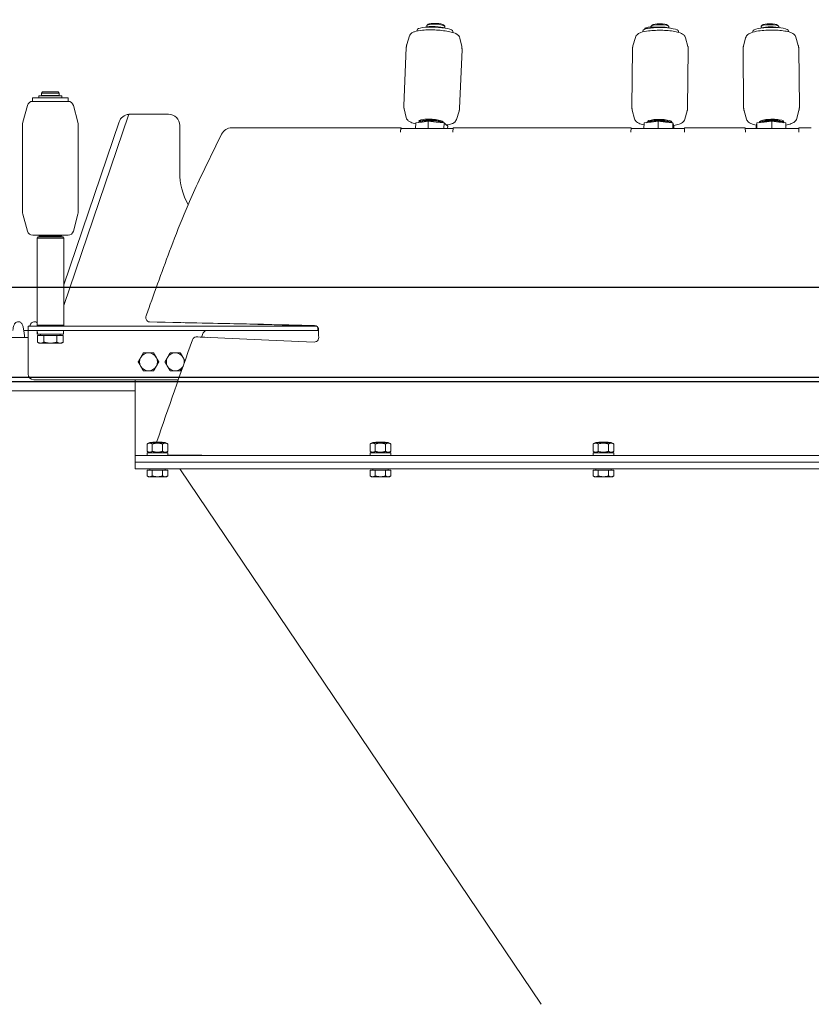
# Model space of a CAD drawing. Units: millimetres. Extents: x -3832 to 157681, y -5390 to 3327.
# Drawn here: x 17402 to 17757, y 1556 to 1998 of the extents above; entities that cross this region are included whole.
import ezdxf

# ---------------------------------------------------------------- set-up
doc = ezdxf.new("R2010")
doc.units = ezdxf.units.MM
doc.layers.add('Kontur SSAWA', color=40, linetype='Continuous', lineweight=20)
doc.layers.add('Widoczne (ISO)', color=10, linetype='Continuous', lineweight=30)
doc.layers.add('TEKST', color=4, linetype='Continuous')
doc.styles.get("Standard").update_dxf_attribs({"font": 'arial.ttf', "height": 120})

# ---------------------------------------------------------------- blocks, each defined once
blk = doc.blocks.new('KOS-L element końcowy LEWY Rzut 1')
at = {"layer": 'Widoczne (ISO)'}
for p, q in [((0, 42.4), (-2500, 42.4)), ((0, 0), (-1250, 0)), ((-1, 2), (-1249, 2))]:
    blk.add_line(p, q, dxfattribs=at)
blk = doc.blocks.new('OP-ALALN-U_C-8-N Rzut 1')
at = {"layer": 'Kontur SSAWA'}
for p, q in [((-1343.82, 155.89), (-1343.84, 155.36)), ((-1339.38, 157.75), (-1339.4, 157.18)), ((-1338.79, 158.34), (-1339.29, 157.89)), ((-1331.92, 158.06), (-1331.45, 157.56)), ((-1331.38, 157.41), (-1331.41, 156.67)), ((-1327.83, 155.22), (-1327.85, 154.69)), ((-1242.63, 155.33), (-1242.63, 154.91)), ((-1241.63, 156.12), (-1241.63, 156.5)), ((-1241.41, 156.19), (-1241.41, 156.68)), ((-1240.86, 156.62), (-1241.41, 156.68)), ((-1240.86, 156.35), (-1240.86, 156.9)), ((-1238.94, 157.38), (-1238.94, 157.09)), ((-1238.35, 158.02), (-1238.85, 157.56)), ((-1231.51, 157.95), (-1231.03, 157.48)), ((-1230.94, 157.3), (-1230.95, 156.74)), ((-1226.63, 155.16), (-1226.63, 154.74)), ((-1193.23, 155.24), (-1193.23, 154.82)), ((-1189.58, 157.3), (-1189.58, 156.68)), ((-1189.01, 157.95), (-1189.49, 157.48)), ((-1182.17, 158.02), (-1181.68, 157.56)), ((-1181.58, 157.38), (-1181.58, 156.89)), ((-1177.23, 155.41), (-1177.23, 154.98)), ((-1347.21, 153.11), (-1348.41, 149.36)), ((-1324.68, 152.17), (-1323.8, 148.33)), ((-1245.93, 152.48), (-1247, 148.71)), ((-1223.39, 152.25), (-1222.39, 148.45)), ((-1196.47, 152.33), (-1197.47, 148.53)), ((-1173.93, 152.56), (-1172.85, 148.78)), ((-1349.74, 121.8), (-1348.65, 147.98)), ((-1324.77, 120.76), (-1323.67, 146.93)), ((-1247.48, 121.2), (-1247.21, 147.3)), ((-1222.48, 120.94), (-1222.21, 147.04)), ((-1197.38, 121.02), (-1197.65, 147.12)), ((-1172.38, 121.27), (-1172.65, 147.37)), ((-1500.26, 125.4), (-1516.26, 125.4)), ((-1516.26, 125.4), (-1516.26, 123.8)), ((-1500.26, 123.8), (-1516.26, 123.8)), ((-1513.39, 126.2), (-1503.14, 126.2)), ((-1513.39, 125.4), (-1513.39, 126.2)), ((-1511.76, 128), (-1512.26, 127.5)), ((-1504.26, 127.5), (-1512.26, 127.5)), ((-1512.26, 127.5), (-1512.26, 126.4)), ((-1504.26, 126.4), (-1512.26, 126.4)), ((-1511.96, 126.4), (-1511.96, 126.2)), ((-1511.76, 128), (-1504.76, 128)), ((-1504.76, 128), (-1504.26, 127.5)), ((-1504.56, 126.4), (-1504.56, 126.2)), ((-1504.26, 127.5), (-1504.26, 126.4)), ((-1503.14, 125.4), (-1503.14, 126.2)), ((-1500.26, 125.4), (-1500.26, 123.8)), ((-1518.58, 121.95), (-1520.59, 114.43)), ((-1497.94, 121.95), (-1495.93, 114.43)), ((-1348.74, 116.56), (-1349.62, 120.4)), ((-1326.21, 115.62), (-1325.01, 119.38)), ((-1246.3, 115.99), (-1247.3, 119.78)), ((-1223.76, 115.76), (-1222.68, 119.53)), ((-1196.1, 115.84), (-1197.17, 119.61)), ((-1173.56, 116.07), (-1172.56, 119.86)), ((-1502.26, 32.21), (-1473.23, 117.61)), ((-1473.23, 117.61), (-1473.19, 117.73)), ((-1472.68, 118), (-1455.26, 118)), ((-1342.53, 114.71), (-1342.51, 115.38)), ((-1338.78, 114.9), (-1341.57, 114.53)), ((-1340.76, 115.08), (-1340.76, 114.99)), ((-1338.78, 114.9), (-1338.92, 111.59)), ((-1335.22, 114.53), (-1338.78, 114.9)), ((-1332.54, 114.46), (-1332.52, 114.96)), ((-1240.04, 114.64), (-1240.04, 115.06)), ((-1235.74, 114.89), (-1238.9, 114.49)), ((-1235.78, 111.6), (-1235.74, 114.89)), ((-1232.41, 114.49), (-1235.74, 114.89)), ((-1230.05, 114.33), (-1230.04, 114.96)), ((-1189.81, 114.55), (-1189.82, 115.04)), ((-1184.78, 114.89), (-1188.11, 114.49)), ((-1181.62, 114.49), (-1184.78, 114.89)), ((-1184.78, 114.89), (-1184.75, 111.6)), ((-1181.55, 114.9), (-1181.55, 114.85)), ((-1179.81, 114.44), (-1179.82, 115.14)), ((-1520.76, 74.46), (-1520.76, 113.14)), ((-1477.41, 114.61), (-1502.26, 41.53)), ((-1495.76, 74.46), (-1495.76, 113.14)), ((-1450.26, 92), (-1450.26, 113)), ((-1426.92, 111.93), (-1351.18, 111.94)), ((-1351.27, 109.97), (-1351.18, 111.94)), ((-1351.18, 111.94), (-1350.87, 111.65)), ((-1350.87, 111.65), (-1350.87, 111.58)), ((-1350.84, 111.59), (-1327.72, 111.6)), ((-1344.36, 114.17), (-1344.46, 111.59)), ((-1341.57, 114.53), (-1344.36, 114.17)), ((-1331.65, 114.17), (-1335.22, 114.53)), ((-1331.65, 114.17), (-1331.76, 111.59)), ((-1330.87, 113.44), (-1331.65, 114.17)), ((-1330.09, 112.71), (-1330.87, 113.44)), ((-1330.09, 112.71), (-1330.14, 111.59)), ((-1327.71, 111.95), (-1327.79, 109.97)), ((-1327.71, 111.95), (-1322.83, 111.95)), ((-1322.77, 111.95), (-1288.36, 111.96)), ((-1288.23, 111.97), (-1253.49, 111.97)), ((-1253.36, 111.97), (-1247.89, 111.97)), ((-1247.91, 110.01), (-1247.89, 111.97)), ((-1247.89, 111.97), (-1247.82, 111.66)), ((-1247.82, 111.66), (-1247.82, 111.58)), ((-1223.9, 111.6), (-1247.81, 111.6)), ((-1242.06, 114.1), (-1242.08, 111.6)), ((-1238.9, 114.49), (-1242.06, 114.1)), ((-1229.07, 114.1), (-1232.41, 114.49)), ((-1229.07, 114.1), (-1229.1, 111.6)), ((-1228.9, 113.32), (-1229.07, 114.1)), ((-1228.72, 112.54), (-1228.9, 113.32)), ((-1228.72, 112.54), (-1228.73, 111.6)), ((-1223.9, 111.98), (-1223.92, 110.01)), ((-1223.9, 111.98), (-1218.43, 111.98)), ((-1218.34, 111.97), (-1202.19, 111.97)), ((-1202.09, 111.98), (-1196.62, 111.98)), ((-1196.6, 110.01), (-1196.62, 111.98)), ((-1172.72, 111.6), (-1196.62, 111.6)), ((-1191.63, 113.32), (-1191.8, 112.54)), ((-1191.8, 112.54), (-1191.79, 111.6)), ((-1191.45, 114.1), (-1191.63, 113.32)), ((-1188.11, 114.49), (-1191.45, 114.1)), ((-1191.42, 111.6), (-1191.45, 114.1)), ((-1178.46, 114.1), (-1181.62, 114.49)), ((-1178.46, 114.1), (-1178.44, 111.6)), ((-1172.7, 111.66), (-1172.63, 111.97)), ((-1172.7, 111.58), (-1172.7, 111.66)), ((-1172.63, 111.97), (-1167.16, 111.97)), ((-1172.63, 111.97), (-1172.61, 110.01)), ((-1431.5, 109.03), (-1441.55, 88.4)), ((-1351.26, 109.97), (-1351.27, 109.97)), ((-1351.26, 109.98), (-1351.26, 109.97)), ((-1327.8, 109.97), (-1327.8, 109.98)), ((-1327.79, 109.97), (-1327.8, 109.97)), ((-1247.9, 110.01), (-1247.91, 110.01)), ((-1247.9, 110.02), (-1247.9, 110.01)), ((-1223.93, 110.01), (-1223.93, 110.02)), ((-1223.92, 110.01), (-1223.93, 110.01)), ((-1196.59, 110.01), (-1196.6, 110.01)), ((-1196.59, 110.02), (-1196.59, 110.01)), ((-1172.62, 110.01), (-1172.62, 110.02)), ((-1172.61, 110.01), (-1172.62, 110.01)), ((-1518.58, 65.65), (-1520.59, 73.16)), ((-1497.94, 65.65), (-1495.93, 73.16)), ((-1500.36, 63.8), (-1516.16, 63.8)), ((-1513.76, 63), (-1514.26, 62.5)), ((-1502.26, 62.5), (-1514.26, 62.5)), ((-1514.26, 23.5), (-1514.26, 62.5)), ((-1513.76, 63), (-1502.76, 63)), ((-1513.26, 63.55), (-1513.26, 63.8)), ((-1513.26, 63.55), (-1503.26, 63.55)), ((-1511.86, 63.55), (-1511.86, 63.4)), ((-1504.66, 63.55), (-1504.66, 63.4)), ((-1503.26, 63.55), (-1503.26, 63.8)), ((-1502.76, 63), (-1502.26, 62.5)), ((-1502.26, 23.5), (-1502.26, 62.5)), ((-1518.26, 23), (-1515.76, 23)), ((-1518.26, 23), (-1518.26, 21)), ((-1390.76, 23), (-1515.76, 23)), ((-1514.26, 23.5), (-1502.26, 23.5)), ((-1513.76, 23), (-1514.26, 23.5)), ((-1502.76, 23), (-1502.26, 23.5)), ((-1390.76, 23), (-1389.03, 23)), ((-1388.26, 21), (-1388.26, 22.36)), ((-1605.56, 18), (-1518.26, 18)), ((-1520.2, 21), (-1518.26, 21)), ((-1515.76, 21), (-1518.26, 21)), ((-1518.26, 20), (-1518.26, 21)), ((-1518.26, 1.5), (-1518.26, 20)), ((-1390.76, 21), (-1515.76, 21)), ((-1514.16, 20.44), (-1514.16, 19.4)), ((-1514.13, 19.4), (-1514.16, 19.4)), ((-1514.03, 19.4), (-1514.13, 19.4)), ((-1514.04, 18.9), (-1514.04, 15.84)), ((-1514.04, 18.9), (-1511.15, 18.9)), ((-1502.36, 19.4), (-1514.03, 19.4)), ((-1512.7, 18.9), (-1512.7, 19.4)), ((-1511.15, 18.9), (-1511.15, 15.84)), ((-1511.15, 18.9), (-1505.38, 18.9)), ((-1505.38, 18.9), (-1505.38, 15.84)), ((-1505.38, 18.9), (-1502.49, 18.9)), ((-1503.82, 18.9), (-1503.82, 19.4)), ((-1502.49, 18.9), (-1502.49, 15.84)), ((-1502.36, 21), (-1502.36, 19.4)), ((-1442.77, 18.19), (-1442.08, 18.17)), ((-1440.54, 18.1), (-1439.78, 20)), ((-1388.26, 21), (-1390.76, 21)), ((-1513.26, 15.4), (-1514.04, 15.84)), ((-1513.26, 15.4), (-1512.59, 15.4)), ((-1512.59, 15.4), (-1508.26, 15.4)), ((-1508.26, 15.4), (-1503.93, 15.4)), ((-1503.93, 15.4), (-1503.26, 15.4)), ((-1503.26, 15.4), (-1502.49, 15.84)), ((-1450.91, -1), (-1515.76, -1)), ((-1470.26, -1), (-1470.26, -35)), ((-1470.26, -6), (-1607.26, -6)), ((-1463.71, -29.1), (-1464.88, -29.78)), ((-1464.88, -29.78), (-1464.88, -33.13)), ((-1456.81, -29.1), (-1463.71, -29.1)), ((-1462.57, -29.78), (-1462.57, -33.13)), ((-1462.27, -29), (-1462.37, -29.1)), ((-1462.27, -29), (-1458.25, -29)), ((-1458.25, -29), (-1458.15, -29.1)), ((-1457.95, -29.78), (-1457.95, -33.13)), ((-1456.81, -29.1), (-1455.64, -29.78)), ((-1455.64, -29.78), (-1455.64, -33.13)), ((-1363.71, -29.1), (-1364.88, -29.78)), ((-1364.88, -29.78), (-1364.88, -33.13)), ((-1356.81, -29.1), (-1363.71, -29.1)), ((-1362.57, -29.78), (-1362.57, -33.13)), ((-1362.27, -29), (-1362.37, -29.1)), ((-1362.27, -29), (-1358.25, -29)), ((-1358.25, -29), (-1358.15, -29.1)), ((-1357.95, -29.78), (-1357.95, -33.13)), ((-1356.81, -29.1), (-1355.64, -29.78)), ((-1355.64, -29.78), (-1355.64, -33.13)), ((-1263.71, -29.1), (-1264.88, -29.78)), ((-1264.88, -29.78), (-1264.88, -33.13)), ((-1256.81, -29.1), (-1263.71, -29.1)), ((-1262.57, -29.78), (-1262.57, -33.13)), ((-1262.27, -29), (-1262.37, -29.1)), ((-1262.27, -29), (-1258.25, -29)), ((-1258.25, -29), (-1258.15, -29.1)), ((-1257.95, -29.78), (-1257.95, -33.13)), ((-1256.81, -29.1), (-1255.64, -29.78)), ((-1255.64, -29.78), (-1255.64, -33.13)), ((-1470.26, -35), (-1465.26, -35)), ((-1470.26, -35), (-1470.26, -38)), ((-955.26, -35), (-1465.26, -35)), ((-1463.71, -33.8), (-1464.88, -33.13)), ((-1455.66, -33.8), (-1464.86, -33.8)), ((-1464.86, -34.22), (-1464.86, -35)), ((-1456.81, -33.8), (-1455.64, -33.13)), ((-1455.66, -33.8), (-1455.66, -35)), ((-1363.71, -33.8), (-1364.88, -33.13)), ((-1355.66, -33.8), (-1364.86, -33.8)), ((-1364.86, -34.22), (-1364.86, -35)), ((-1356.81, -33.8), (-1355.64, -33.13)), ((-1355.66, -33.8), (-1355.66, -35)), ((-1263.71, -33.8), (-1264.88, -33.13)), ((-1255.66, -33.8), (-1264.86, -33.8)), ((-1264.86, -34.22), (-1264.86, -35)), ((-1256.81, -33.8), (-1255.64, -33.13)), ((-1255.66, -33.8), (-1255.66, -35)), ((-1465.26, -38), (-1470.26, -38)), ((-1470.26, -38), (-1465.26, -38)), ((-1470.26, -38), (-1470.26, -41)), ((-1465.26, -38), (-955.26, -38)), ((-955.26, -38), (-1465.26, -38)), ((-1465.26, -41), (-1470.26, -41)), ((-1465.26, -41), (-955.26, -41)), ((-1464.88, -41.5), (-1462.57, -41.5)), ((-1464.88, -41.5), (-1464.88, -44.14)), ((-1463.7, -41.5), (-1463.7, -41)), ((-1462.57, -41.5), (-1462.57, -44.14)), ((-1462.57, -41.5), (-1457.95, -41.5)), ((-1457.95, -41.5), (-1457.95, -44.14)), ((-1457.95, -41.5), (-1455.64, -41.5)), ((-1456.82, -41.5), (-1456.82, -41)), ((-1455.64, -41.5), (-1455.64, -44.14)), ((-1450.26, -41), (-1288.25, -281)), ((-1364.88, -41.5), (-1362.57, -41.5)), ((-1364.88, -41.5), (-1364.88, -44.14)), ((-1363.7, -41.5), (-1363.7, -41)), ((-1362.57, -41.5), (-1362.57, -44.14)), ((-1362.57, -41.5), (-1357.95, -41.5)), ((-1357.95, -41.5), (-1357.95, -44.14)), ((-1357.95, -41.5), (-1355.64, -41.5)), ((-1356.82, -41.5), (-1356.82, -41)), ((-1355.64, -41.5), (-1355.64, -44.14)), ((-1264.88, -41.5), (-1262.57, -41.5)), ((-1264.88, -41.5), (-1264.88, -44.14)), ((-1263.7, -41.5), (-1263.7, -41)), ((-1262.57, -41.5), (-1262.57, -44.14)), ((-1262.57, -41.5), (-1257.95, -41.5)), ((-1257.95, -41.5), (-1257.95, -44.14)), ((-1257.95, -41.5), (-1255.64, -41.5)), ((-1256.82, -41.5), (-1256.82, -41)), ((-1255.64, -41.5), (-1255.64, -44.14)), ((-1464.26, -44.5), (-1464.88, -44.14)), ((-1464.26, -44.5), (-1463.73, -44.5)), ((-1463.73, -44.5), (-1460.26, -44.5)), ((-1460.26, -44.5), (-1456.8, -44.5)), ((-1456.8, -44.5), (-1456.26, -44.5)), ((-1456.26, -44.5), (-1455.64, -44.14)), ((-1364.26, -44.5), (-1364.88, -44.14)), ((-1364.26, -44.5), (-1363.73, -44.5)), ((-1363.73, -44.5), (-1360.26, -44.5)), ((-1360.26, -44.5), (-1356.8, -44.5)), ((-1356.8, -44.5), (-1356.26, -44.5)), ((-1356.26, -44.5), (-1355.64, -44.14)), ((-1264.26, -44.5), (-1264.88, -44.14)), ((-1264.26, -44.5), (-1263.73, -44.5)), ((-1263.73, -44.5), (-1260.26, -44.5)), ((-1260.26, -44.5), (-1256.8, -44.5)), ((-1256.8, -44.5), (-1256.26, -44.5)), ((-1256.26, -44.5), (-1255.64, -44.14))]:
    blk.add_line(p, q, dxfattribs=at)
for centre, radius, start, end in [((-1516.16, 121.3), 2.5, 90, 165), ((-1500.36, 121.3), 2.5, 15, 90), ((-1472.68, 113), 5, 95.5699, 161.222), ((-1472.68, 113), 5, 90, 91.5764), ((-1455.26, 113), 5, 0, 90), ((-1515.76, 113.14), 5, 165, 180), ((-1500.76, 113.14), 5, 0, 15), ((-1420.26, 92), 30, 180, 208.9302), ((-1515.76, 74.46), 5, 180, 195), ((-1500.76, 74.46), 5, 345, 0), ((-1516.16, 66.3), 2.5, 195, 270), ((-1512.26, 63.4), 0.4, 270, 0), ((-1504.26, 63.4), 0.4, 180, 270), ((-1500.36, 66.3), 2.5, 270, 345), ((-1464.26, 7), 4, 150, 210), ((-1464.26, 7), 4, 90, 150), ((-1464.26, 7), 4, 30, 90), ((-1464.26, 7), 4, 330, 30), ((-1452.26, 7), 4, 150, 210), ((-1452.26, 7), 4, 90, 150), ((-1452.26, 7), 4, 30, 90), ((-1452.26, 7), 4, 349.833, 30), ((-1464.26, 7), 4, 210, 270), ((-1464.26, 7), 4, 270, 330), ((-1452.26, 7), 4, 210, 270), ((-1452.26, 7), 4, 270, 330), ((-1452.26, 7), 4, 330, 330.9911), ((-1515.76, 1.5), 2.5, 180, 270)]:
    blk.add_arc(centre, radius, start, end, dxfattribs=at)
for centre, major_axis, ratio, start_param, end_param in [((-1335.82, 155.56), (-7.99, 0.33), 0.189999, 3.141593, 6.283185), ((-1335.79, 156.34), (-5.12, 0.21), 0.189999, 3.650524, 5.774254), ((-1335.38, 157.58), (-4, 0.17), 0.189999, 3.141593, 6.283185), ((-1335.36, 158.07), (3.5, -0.15), 0.189999, 0.194752, 2.94684), ((-1330.35, 155.92), (1.8, -0.08), 0.189999, 0.166775, 0.872367), ((-1234.63, 155.25), (-8, 0.08), 0.207787, 3.141593, 6.283185), ((-1239.83, 156.48), (-1.8, 0.02), 0.207787, 5.94058, 6.283185), ((-1234.95, 156.07), (-6.98, 0.07), 0.207787, 5.895023, 5.94058), ((-1234.95, 156.07), (-6.98, 0.07), 0.207787, 5.677289, 5.722846), ((-1239.2, 156.72), (-1.8, 0.02), 0.207787, 4.220444, 5.677289), ((-1234.94, 157.34), (-4, 0.04), 0.207787, 3.141593, 6.283185), ((-1234.93, 157.83), (3.5, -0.04), 0.207787, 0.214054, 2.927539), ((-1237.5, 157.37), (-1.8, 0.02), 0.207787, 1.078851, 2.001237), ((-1234.95, 156.26), (4, -0.04), 0.207787, 1.576054, 2.089103), ((-1234.62, 156.03), (-5.12, 0.05), 0.207787, 3.797775, 5.142829), ((-1185.23, 155.32), (-8, -0.08), 0.207787, 3.141593, 6.283185), ((-1185.58, 157.34), (-4, -0.04), 0.207787, 3.141593, 6.283185), ((-1185.24, 156.11), (-5.12, -0.05), 0.207787, 3.797775, 5.627003), ((-1185.59, 157.83), (3.5, 0.04), 0.207787, 0.214054, 2.927539), ((-1337.53, 114.75), (-5.46, 0.23), 0.189999, 2.964975, 6.62779), ((-1337.2, 113.93), (-5.99, 0.25), 0.189999, 3.573291, 6.152145), ((-1337.54, 114.5), (5, -0.21), 0.189999, 0.192355, 3.19006), ((-1337.54, 114.5), (-4, 0.17), 0.189999, 3.7488, 5.916801), ((-1235.38, 113.81), (-6, 0.06), 0.207787, 3.492021, 6.002486), ((-1235.04, 114.56), (-5.46, 0.06), 0.207787, 2.874061, 6.36564), ((-1235.05, 114.31), (5, -0.05), 0.207787, 0.070973, 2.796401), ((-1235.05, 114.31), (4, -0.04), 0.207787, 0.665452, 2.201921), ((-1185.14, 113.81), (-6, -0.06), 0.207787, 3.422292, 5.932757), ((-1184.81, 114.63), (-5.46, -0.06), 0.207787, 2.836442, 6.419278), ((-1184.81, 114.39), (5, 0.05), 0.207787, 6.280745, 9.186674), ((-1184.81, 114.39), (4, 0.04), 0.207787, 0.46395, 2.437098), ((-1427.12, 107.02), (3.41, 3.66), 0.958778, 0.730063, 1.880323), ((-1350.84, 109.59), (0, 2), 0.211733, 0, 1.375656), ((-1337.2, 113.93), (5.99, -0.25), 0.189999, 0.079181, 0.355557), ((-1327.38, 109.6), (0, -2), 0.211733, 4.304049, 4.517249), ((-1247.81, 109.6), (0, 2), 0.048251, 0, 1.361828), ((-1223.84, 109.6), (0, 2), 0.048251, 0.907937, 1.361828), ((-1196.69, 109.6), (0, 2), 0.048251, 4.921358, 5.375249), ((-1172.72, 109.6), (0, 2), 0.048251, 4.921358, 6.283185), ((-1508.26, 20.44), (0, 10.22), 0.57735, 1.516532, 1.673308), ((-1508.26, 21.55), (0, 10.22), 0.57735, 1.62506, 1.783197), ((-1460.26, -34.22), (0, 7.97), 0.57735, 1.518599, 1.669395), ((-1460.26, -33.39), (0, 7.97), 0.57735, 1.622994, 1.775), ((-1360.26, -34.22), (0, 7.97), 0.57735, 1.518599, 1.669395), ((-1360.26, -33.39), (0, 7.97), 0.57735, 1.622994, 1.775), ((-1260.26, -34.22), (0, 7.97), 0.57735, 1.518599, 1.669395), ((-1260.26, -33.39), (0, 7.97), 0.57735, 1.622994, 1.775)]:
    blk.add_ellipse(centre, major_axis=major_axis, ratio=ratio, start_param=start_param, end_param=end_param, dxfattribs=at)
for points, knots in [([(-1347.21, 153.11), (-1347.11, 153.41), (-1346.97, 153.66), (-1346.61, 154.13), (-1346.4, 154.31), (-1345.8, 154.74), (-1345.42, 154.9), (-1344.03, 155.38), (-1342.86, 155.57), (-1340.49, 155.78), (-1339.43, 155.83), (-1337.28, 155.85), (-1336.18, 155.82), (-1334.02, 155.7), (-1332.96, 155.61), (-1330.95, 155.36), (-1330, 155.2), (-1328.25, 154.82), (-1327.47, 154.6), (-1326.4, 154.14), (-1326.04, 153.96), (-1325.49, 153.53), (-1325.3, 153.35), (-1324.94, 152.88), (-1324.77, 152.56), (-1324.68, 152.17)], [1.316444, 1.316444, 1.316444, 1.316444, 1.397043, 1.397043, 1.504714, 1.504714, 1.712799, 1.712799, 2.225229, 2.225229, 2.574158, 2.574158, 2.908814, 2.908814, 3.241472, 3.241472, 3.579737, 3.579737, 3.942954, 3.942954, 4.148618, 4.148618, 4.25145, 4.25145, 4.354282, 4.354282, 4.354282, 4.354282]), ([(-1245.93, 152.48), (-1245.84, 152.8), (-1245.69, 153.07), (-1245.32, 153.58), (-1245.08, 153.78), (-1244.39, 154.29), (-1243.93, 154.49), (-1242.47, 155), (-1241.35, 155.22), (-1239.07, 155.51), (-1238, 155.59), (-1235.82, 155.68), (-1234.72, 155.68), (-1232.55, 155.61), (-1231.48, 155.54), (-1229.47, 155.33), (-1228.52, 155.18), (-1226.75, 154.8), (-1225.97, 154.58), (-1224.92, 154.08), (-1224.59, 153.89), (-1224.09, 153.46), (-1223.93, 153.29), (-1223.62, 152.85), (-1223.47, 152.57), (-1223.39, 152.25)], [4.295087, 4.295087, 4.295087, 4.295087, 4.385312, 4.385312, 4.508645, 4.508645, 4.761557, 4.761557, 5.226316, 5.226316, 5.575176, 5.575176, 5.910557, 5.910557, 6.244445, 6.244445, 6.585262, 6.585262, 6.956229, 6.956229, 7.139505, 7.139505, 7.231143, 7.231143, 7.322781, 7.322781, 7.322781, 7.322781]), ([(-1196.47, 152.33), (-1196.39, 152.65), (-1196.25, 152.92), (-1195.88, 153.44), (-1195.66, 153.65), (-1194.97, 154.17), (-1194.51, 154.38), (-1193.07, 154.91), (-1191.95, 155.16), (-1189.68, 155.5), (-1188.61, 155.6), (-1186.43, 155.73), (-1185.33, 155.76), (-1183.16, 155.73), (-1182.09, 155.69), (-1180.07, 155.51), (-1179.12, 155.38), (-1177.35, 155.04), (-1176.56, 154.83), (-1175.5, 154.36), (-1175.17, 154.18), (-1174.66, 153.76), (-1174.49, 153.59), (-1174.17, 153.15), (-1174.02, 152.88), (-1173.93, 152.56)], [5.243589, 5.243589, 5.243589, 5.243589, 5.333814, 5.333814, 5.457147, 5.457147, 5.710059, 5.710059, 6.174818, 6.174818, 6.523678, 6.523678, 6.859059, 6.859059, 7.192947, 7.192947, 7.533764, 7.533764, 7.904731, 7.904731, 8.088007, 8.088007, 8.179645, 8.179645, 8.271283, 8.271283, 8.271283, 8.271283]), ([(-1348.65, 147.98), (-1348.65, 148.07), (-1348.64, 148.17), (-1348.62, 148.36), (-1348.61, 148.45), (-1348.58, 148.64), (-1348.56, 148.73), (-1348.53, 148.92), (-1348.5, 149.01), (-1348.46, 149.19), (-1348.43, 149.27), (-1348.41, 149.36)], [1.26456666, 1.26456666, 1.26456666, 1.26456666, 1.27494222, 1.27494222, 1.28531777, 1.28531777, 1.29569333, 1.29569333, 1.30606888, 1.30606888, 1.31644444, 1.31644444, 1.31644444, 1.31644444]), ([(-1323.8, 148.33), (-1323.78, 148.24), (-1323.76, 148.15), (-1323.73, 147.97), (-1323.72, 147.88), (-1323.69, 147.7), (-1323.69, 147.6), (-1323.67, 147.41), (-1323.67, 147.32), (-1323.67, 147.12), (-1323.67, 147.03), (-1323.67, 146.93)], [4.35428154, 4.35428154, 4.35428154, 4.35428154, 4.36465709, 4.36465709, 4.37503265, 4.37503265, 4.3854082, 4.3854082, 4.39578376, 4.39578376, 4.40615932, 4.40615932, 4.40615932, 4.40615932]), ([(-1247.21, 147.3), (-1247.21, 147.39), (-1247.2, 147.49), (-1247.19, 147.68), (-1247.18, 147.78), (-1247.16, 147.97), (-1247.15, 148.07), (-1247.11, 148.25), (-1247.09, 148.35), (-1247.05, 148.53), (-1247.03, 148.62), (-1247, 148.71)], [4.23813794, 4.23813794, 4.23813794, 4.23813794, 4.24952781, 4.24952781, 4.26091767, 4.26091767, 4.27230754, 4.27230754, 4.28369741, 4.28369741, 4.29508727, 4.29508727, 4.29508727, 4.29508727]), ([(-1222.39, 148.45), (-1222.36, 148.37), (-1222.34, 148.28), (-1222.3, 148.09), (-1222.29, 148), (-1222.26, 147.81), (-1222.25, 147.72), (-1222.23, 147.53), (-1222.22, 147.43), (-1222.21, 147.24), (-1222.21, 147.14), (-1222.21, 147.04)], [1.03959596, 1.03959596, 1.03959596, 1.03959596, 1.05098583, 1.05098583, 1.06237569, 1.06237569, 1.07376556, 1.07376556, 1.08515542, 1.08515542, 1.09654529, 1.09654529, 1.09654529, 1.09654529]), ([(-1197.65, 147.12), (-1197.65, 147.22), (-1197.65, 147.31), (-1197.64, 147.51), (-1197.63, 147.6), (-1197.61, 147.8), (-1197.6, 147.89), (-1197.57, 148.08), (-1197.55, 148.17), (-1197.52, 148.35), (-1197.49, 148.44), (-1197.47, 148.53)], [5.18664002, 5.18664002, 5.18664002, 5.18664002, 5.19802988, 5.19802988, 5.20941975, 5.20941975, 5.22080961, 5.22080961, 5.23219948, 5.23219948, 5.24358935, 5.24358935, 5.24358935, 5.24358935]), ([(-1172.85, 148.78), (-1172.83, 148.7), (-1172.8, 148.61), (-1172.76, 148.42), (-1172.74, 148.33), (-1172.71, 148.14), (-1172.7, 148.05), (-1172.67, 147.86), (-1172.67, 147.76), (-1172.65, 147.57), (-1172.65, 147.47), (-1172.65, 147.37)], [1.98809804, 1.98809804, 1.98809804, 1.98809804, 1.9994879, 1.9994879, 2.01087777, 2.01087777, 2.02226763, 2.02226763, 2.0336575, 2.0336575, 2.04504736, 2.04504736, 2.04504736, 2.04504736]), ([(-1349.62, 120.4), (-1349.64, 120.49), (-1349.65, 120.58), (-1349.69, 120.76), (-1349.7, 120.85), (-1349.72, 121.04), (-1349.73, 121.13), (-1349.74, 121.32), (-1349.75, 121.42), (-1349.75, 121.61), (-1349.75, 121.71), (-1349.74, 121.8)], [1.21268889, 1.21268889, 1.21268889, 1.21268889, 1.22306444, 1.22306444, 1.23344, 1.23344, 1.24381555, 1.24381555, 1.25419111, 1.25419111, 1.26456666, 1.26456666, 1.26456666, 1.26456666]), ([(-1324.77, 120.76), (-1324.77, 120.66), (-1324.78, 120.57), (-1324.8, 120.38), (-1324.81, 120.28), (-1324.84, 120.09), (-1324.85, 120), (-1324.89, 119.82), (-1324.91, 119.73), (-1324.96, 119.55), (-1324.98, 119.46), (-1325.01, 119.38)], [4.40615932, 4.40615932, 4.40615932, 4.40615932, 4.41653487, 4.41653487, 4.42691043, 4.42691043, 4.43728598, 4.43728598, 4.44766154, 4.44766154, 4.45803709, 4.45803709, 4.45803709, 4.45803709]), ([(-1247.3, 119.78), (-1247.32, 119.87), (-1247.34, 119.96), (-1247.38, 120.14), (-1247.4, 120.24), (-1247.43, 120.43), (-1247.44, 120.52), (-1247.46, 120.71), (-1247.47, 120.81), (-1247.48, 121), (-1247.48, 121.1), (-1247.48, 121.2)], [4.18118862, 4.18118862, 4.18118862, 4.18118862, 4.19257848, 4.19257848, 4.20396835, 4.20396835, 4.21535821, 4.21535821, 4.22674808, 4.22674808, 4.23813794, 4.23813794, 4.23813794, 4.23813794]), ([(-1222.48, 120.94), (-1222.48, 120.84), (-1222.48, 120.75), (-1222.49, 120.55), (-1222.5, 120.46), (-1222.53, 120.27), (-1222.54, 120.17), (-1222.57, 119.98), (-1222.59, 119.89), (-1222.63, 119.71), (-1222.66, 119.62), (-1222.68, 119.53)], [1.09654529, 1.09654529, 1.09654529, 1.09654529, 1.10793516, 1.10793516, 1.11932502, 1.11932502, 1.13071489, 1.13071489, 1.14210475, 1.14210475, 1.15349462, 1.15349462, 1.15349462, 1.15349462]), ([(-1197.17, 119.61), (-1197.2, 119.7), (-1197.22, 119.79), (-1197.27, 119.97), (-1197.28, 120.06), (-1197.32, 120.25), (-1197.33, 120.34), (-1197.35, 120.53), (-1197.36, 120.63), (-1197.38, 120.82), (-1197.38, 120.92), (-1197.38, 121.02)], [5.12969069, 5.12969069, 5.12969069, 5.12969069, 5.14108056, 5.14108056, 5.15247042, 5.15247042, 5.16386029, 5.16386029, 5.17525015, 5.17525015, 5.18664002, 5.18664002, 5.18664002, 5.18664002]), ([(-1172.38, 121.27), (-1172.38, 121.18), (-1172.38, 121.08), (-1172.39, 120.89), (-1172.4, 120.79), (-1172.42, 120.6), (-1172.43, 120.5), (-1172.46, 120.32), (-1172.47, 120.22), (-1172.51, 120.04), (-1172.53, 119.95), (-1172.56, 119.86)], [2.04504736, 2.04504736, 2.04504736, 2.04504736, 2.05643723, 2.05643723, 2.0678271, 2.0678271, 2.07921696, 2.07921696, 2.09060683, 2.09060683, 2.10199669, 2.10199669, 2.10199669, 2.10199669]), ([(-1472.82, 118), (-1472.82, 118), (-1472.83, 118), (-1472.9, 117.99), (-1472.96, 117.99), (-1473.07, 117.98), (-1473.12, 117.98), (-1473.17, 117.97)], [-0.053891, -0.053891, -0.053891, -0.053891, -0.03575067, -0.03575067, -0.01375026, -0.01375026, 0, 0, 0, 0]), ([(-1344.38, 113.74), (-1345.23, 113.93), (-1345.98, 114.15), (-1347.02, 114.59), (-1347.38, 114.78), (-1347.93, 115.21), (-1348.11, 115.38), (-1348.47, 115.86), (-1348.65, 116.17), (-1348.74, 116.56)], [6.7365157, 6.7365157, 6.7365157, 6.7365157, 7.0845467, 7.0845467, 7.2902104, 7.2902104, 7.3930423, 7.3930423, 7.4958742, 7.4958742, 7.4958742, 7.4958742]), ([(-1326.21, 115.62), (-1326.3, 115.32), (-1326.45, 115.07), (-1326.8, 114.61), (-1327.02, 114.42), (-1327.62, 114), (-1328, 113.84), (-1329.05, 113.47), (-1329.78, 113.32), (-1330.61, 113.2)], [4.4580371, 4.4580371, 4.4580371, 4.4580371, 4.5386357, 4.5386357, 4.6463067, 4.6463067, 4.8543919, 4.8543919, 5.193978, 5.193978, 5.193978, 5.193978]), ([(-1242.07, 113.25), (-1242.96, 113.44), (-1243.73, 113.67), (-1244.76, 114.16), (-1245.09, 114.34), (-1245.59, 114.77), (-1245.76, 114.95), (-1246.07, 115.39), (-1246.22, 115.66), (-1246.3, 115.99)], [3.4509936, 3.4509936, 3.4509936, 3.4509936, 3.8146365, 3.8146365, 3.9979125, 3.9979125, 4.0895506, 4.0895506, 4.1811886, 4.1811886, 4.1811886, 4.1811886]), ([(-1223.76, 115.76), (-1223.85, 115.44), (-1224, 115.17), (-1224.37, 114.66), (-1224.6, 114.45), (-1225.29, 113.95), (-1225.76, 113.75), (-1227.01, 113.31), (-1227.85, 113.12), (-1228.82, 112.97)], [1.1534946, 1.1534946, 1.1534946, 1.1534946, 1.2437192, 1.2437192, 1.3670522, 1.3670522, 1.6199644, 1.6199644, 1.9839159, 1.9839159, 1.9839159, 1.9839159]), ([(-1191.66, 113.16), (-1191.7, 113.16), (-1191.73, 113.17), (-1192.68, 113.35), (-1193.47, 113.56), (-1194.52, 114.04), (-1194.86, 114.22), (-1195.36, 114.64), (-1195.54, 114.8), (-1195.86, 115.24), (-1196.01, 115.51), (-1196.1, 115.84)], [4.3800352, 4.3800352, 4.3800352, 4.3800352, 4.3921717, 4.3921717, 4.7631385, 4.7631385, 4.9464146, 4.9464146, 5.0380527, 5.0380527, 5.1296907, 5.1296907, 5.1296907, 5.1296907]), ([(-1173.56, 116.07), (-1173.64, 115.75), (-1173.78, 115.47), (-1174.14, 114.96), (-1174.37, 114.75), (-1175.05, 114.22), (-1175.51, 114.02), (-1176.73, 113.56), (-1177.54, 113.36), (-1178.46, 113.19)], [2.1019967, 2.1019967, 2.1019967, 2.1019967, 2.1922213, 2.1922213, 2.3155542, 2.3155542, 2.5684665, 2.5684665, 2.9196122, 2.9196122, 2.9196122, 2.9196122]), ([(-1441.55, 88.4), (-1443.33, 84.8), (-1444.97, 81.13), (-1446.52, 77.47), (-1448.96, 71.76), (-1451.21, 66.03), (-1453.39, 60.32), (-1457.12, 50.54), (-1460.66, 40.77), (-1464.15, 31), (-1464.55, 29.89), (-1464.94, 28.78), (-1465.34, 27.67)], [7.108547, 7.108547, 7.108547, 7.108547, 8.297749, 8.297749, 8.297749, 10.156597, 10.156597, 10.156597, 13.334615, 13.334615, 13.334615, 13.695315, 13.695315, 13.695315, 13.695315]), ([(-1463.8, 24.9), (-1464.45, 24.91), (-1465.07, 25.4), (-1465.33, 26.11), (-1465.51, 26.6), (-1465.51, 27.18), (-1465.34, 27.67)], [-0.974939, -0.974939, -0.974939, -0.974939, 0.170105, 0.170105, 0.170105, 0.974939, 0.974939, 0.974939, 0.974939]), ([(-1525.16, 21), (-1525.15, 21.09), (-1525.13, 21.18), (-1524.98, 22.1), (-1524.85, 22.75), (-1524.6, 23.5), (-1524.53, 23.68), (-1524.36, 24.01), (-1524.26, 24.17), (-1524.02, 24.45), (-1523.89, 24.57), (-1523.54, 24.8), (-1523.3, 24.91), (-1522.82, 25.01), (-1522.58, 25.01), (-1522.14, 24.93), (-1521.93, 24.85), (-1521.56, 24.64), (-1521.41, 24.51), (-1521.16, 24.24), (-1521.07, 24.11), (-1520.88, 23.79), (-1520.81, 23.62), (-1520.59, 23.01), (-1520.48, 22.54), (-1520.27, 21.42), (-1520.17, 20.81), (-1519.99, 19.48), (-1519.9, 18.77), (-1519.81, 18)], [78.194739, 78.194739, 78.194739, 78.194739, 78.238047, 78.238047, 78.659997, 78.659997, 78.797904, 78.797904, 78.901755, 78.901755, 78.976336, 78.976336, 79.069842, 79.069842, 79.150684, 79.150684, 79.230857, 79.230857, 79.312158, 79.312158, 79.400986, 79.400986, 79.530631, 79.530631, 79.866077, 79.866077, 80.164238, 80.164238, 80.43911, 80.43911, 80.43911, 80.43911]), ([(-1517.48, 23), (-1517.45, 23.11), (-1517.42, 23.21), (-1517.32, 23.5), (-1517.25, 23.68), (-1517.08, 24.01), (-1516.98, 24.17), (-1516.74, 24.45), (-1516.61, 24.57), (-1516.26, 24.8), (-1516.02, 24.91), (-1515.54, 25.01), (-1515.3, 25.01), (-1514.86, 24.93), (-1514.65, 24.85), (-1514.39, 24.7), (-1514.33, 24.66), (-1514.26, 24.61)], [86.6096231, 86.6096231, 86.6096231, 86.6096231, 86.6866932, 86.6866932, 86.8246002, 86.8246002, 86.9284516, 86.9284516, 87.0030324, 87.0030324, 87.0965387, 87.0965387, 87.1773801, 87.1773801, 87.2575539, 87.2575539, 87.290421, 87.290421, 87.290421, 87.290421]), ([(-1463.8, 24.9), (-1445.39, 24.51), (-1425.62, 24.18), (-1405.09, 23.67), (-1400.03, 23.55), (-1394.92, 23.41), (-1389.78, 23.26)], [-12.195445, -12.195445, -12.195445, -12.195445, -5.704732, -5.704732, -5.704732, -4.105759, -4.105759, -4.105759, -4.105759]), ([(-1387.99, 21.38), (-1388, 22.13), (-1388.46, 22.83), (-1389.12, 23.11), (-1389.33, 23.2), (-1389.56, 23.25), (-1389.78, 23.26)], [-0.743125, -0.743125, -0.743125, -0.743125, 0.389142, 0.389142, 0.389142, 0.743125, 0.743125, 0.743125, 0.743125]), ([(-1444.5, 16.94), (-1444.25, 17.64), (-1443.62, 18.14), (-1442.95, 18.19), (-1442.89, 18.19), (-1442.83, 18.19), (-1442.77, 18.19)], [-0.613367, -0.613367, -0.613367, -0.613367, 0.515409, 0.515409, 0.515409, 0.613367, 0.613367, 0.613367, 0.613367]), ([(-1390.04, 15.87), (-1389.32, 15.84), (-1388.57, 16.27), (-1388.2, 16.94), (-1388.03, 17.25), (-1387.94, 17.61), (-1387.95, 17.97)], [-0.837758, -0.837758, -0.837758, -0.837758, 0.300271, 0.300271, 0.300271, 0.837758, 0.837758, 0.837758, 0.837758]), ([(-1444.5, 16.94), (-1450.02, 1.71), (-1455.32, -13.52), (-1460.54, -28.74), (-1460.57, -28.83), (-1460.6, -28.91), (-1460.63, -29)], [9.063421, 9.063421, 9.063421, 9.063421, 13.985767, 13.985767, 13.985767, 14.013968, 14.013968, 14.013968, 14.013968])]:
    blk.add_open_spline(points, degree=3, knots=knots, dxfattribs=at)
for points in [[(-1473.19, 117.73), (-1473.17, 117.78), (-1473.11, 117.87), (-1472.98, 117.97), (-1472.87, 117.99), (-1472.82, 118)], [(-1322.77, 111.95), (-1322.79, 111.95), (-1322.81, 111.95), (-1322.83, 111.95)], [(-1288.23, 111.97), (-1288.27, 111.96), (-1288.32, 111.96), (-1288.36, 111.96)], [(-1253.36, 111.97), (-1253.41, 111.97), (-1253.45, 111.97), (-1253.49, 111.97)], [(-1218.34, 111.97), (-1218.37, 111.97), (-1218.4, 111.97), (-1218.43, 111.98)], [(-1202.09, 111.98), (-1202.12, 111.97), (-1202.16, 111.97), (-1202.19, 111.97)], [(-1167.03, 111.97), (-1167.07, 111.97), (-1167.12, 111.97), (-1167.16, 111.97)], [(-1447.09, 24.56), (-1447.57, 24.57), (-1448.04, 24.58), (-1448.51, 24.59)], [(-1389.39, 23.05), (-1409.37, 23.75), (-1428.78, 24.17), (-1447.09, 24.56)], [(-1389.39, 23.05), (-1389.18, 23.04), (-1388.97, 22.99), (-1388.78, 22.92)], [(-1390.04, 15.87), (-1408.2, 16.76), (-1425.89, 17.48), (-1442.77, 18.19)], [(-1442.08, 18.17), (-1440.69, 18.11), (-1439.29, 18.05), (-1437.88, 17.99)], [(-1439.78, 20), (-1439.4, 20.52), (-1439.02, 21), (-1438.65, 21)], [(-1387.99, 21.38), (-1387.98, 20.24), (-1387.96, 19.11), (-1387.95, 17.97)], [(-1455.66, -34.79), (-1450.59, -34.79), (-1445.47, -34.79), (-1440.29, -34.78)], [(-1440.28, -34.79), (-1445.47, -34.79), (-1450.59, -34.8), (-1455.66, -34.8)], [(-1440.29, -34.78), (-1440.28, -34.86), (-1440.28, -34.93), (-1440.27, -35)]]:
    blk.add_open_spline(points, degree=3, dxfattribs=at)
for points, weights in [([(-1514.04, 15.84), (-1513.26, 15.4), (-1512.59, 15.4)], [1, 1.0379548493, 1]), ([(-1512.59, 15.4), (-1511.92, 15.4), (-1511.15, 15.84)], [1, 1.0379548493, 1]), ([(-1511.15, 15.84), (-1509.6, 15.4), (-1508.26, 15.4)], [1, 1.0379548493, 1]), ([(-1508.26, 15.4), (-1506.92, 15.4), (-1505.38, 15.84)], [1, 1.0379548493, 1]), ([(-1505.38, 15.84), (-1504.6, 15.4), (-1503.93, 15.4)], [1, 1.0379548493, 1]), ([(-1503.93, 15.4), (-1503.26, 15.4), (-1502.49, 15.84)], [1, 1.0379548493, 1]), ([(-1468.88, 7), (-1468.26, 8.07), (-1467.73, 9)], [1, 1.0379548493, 1]), ([(-1467.73, 9), (-1467.19, 9.93), (-1466.57, 11)], [1, 1.0379548493, 1]), ([(-1466.57, 11), (-1465.33, 11), (-1464.26, 11)], [1, 1.0379548493, 1]), ([(-1464.26, 11), (-1463.19, 11), (-1461.95, 11)], [1, 1.0379548493, 1]), ([(-1461.95, 11), (-1461.33, 9.93), (-1460.8, 9)], [1, 1.0379548493, 1]), ([(-1460.8, 9), (-1460.26, 8.07), (-1459.64, 7)], [1, 1.0379548493, 1]), ([(-1456.88, 7), (-1456.26, 8.07), (-1455.73, 9)], [1, 1.0379548493, 1]), ([(-1455.73, 9), (-1455.19, 9.93), (-1454.57, 11)], [1, 1.0379548493, 1]), ([(-1454.57, 11), (-1453.33, 11), (-1452.26, 11)], [1, 1.0379548493, 1]), ([(-1452.26, 11), (-1451.19, 11), (-1449.95, 11)], [1, 1.0379548493, 1]), ([(-1449.95, 11), (-1449.33, 9.93), (-1448.8, 9)], [1, 1.0379548493, 1]), ([(-1448.8, 9), (-1448.37, 8.26), (-1447.91, 7.46)], [1, 1.02982552288, 1.01277630741]), ([(-1467.73, 5), (-1468.26, 5.93), (-1468.88, 7)], [1, 1.0379548493, 1]), ([(-1466.57, 3), (-1467.19, 4.07), (-1467.73, 5)], [1, 1.0379548493, 1]), ([(-1460.8, 5), (-1461.33, 4.07), (-1461.95, 3)], [1, 1.0379548493, 1]), ([(-1459.64, 7), (-1460.26, 5.93), (-1460.8, 5)], [1, 1.0379548493, 1]), ([(-1455.73, 5), (-1456.26, 5.93), (-1456.88, 7)], [1, 1.0379548493, 1]), ([(-1454.57, 3), (-1455.19, 4.07), (-1455.73, 5)], [1, 1.0379548493, 1]), ([(-1448.8, 5), (-1449.33, 4.07), (-1449.95, 3)], [1, 1.0379548493, 1]), ([(-1448.76, 5.06), (-1448.78, 5.03), (-1448.8, 5)], [1.00218515719, 1.0011259824, 1]), ([(-1464.26, 3), (-1465.33, 3), (-1466.57, 3)], [1, 1.0379548493, 1]), ([(-1461.95, 3), (-1463.19, 3), (-1464.26, 3)], [1, 1.0379548493, 1]), ([(-1452.26, 3), (-1453.33, 3), (-1454.57, 3)], [1, 1.0379548493, 1]), ([(-1449.95, 3), (-1451.19, 3), (-1452.26, 3)], [1, 1.0379548493, 1]), ([(-1462.57, -29.78), (-1463.73, -29.11), (-1464.88, -29.78)], [1, 1.15470053838, 1]), ([(-1457.95, -29.78), (-1460.26, -29.11), (-1462.57, -29.78)], [1, 1.15470053838, 1]), ([(-1455.64, -29.78), (-1456.8, -29.11), (-1457.95, -29.78)], [1, 1.15470053838, 1]), ([(-1362.57, -29.78), (-1363.73, -29.11), (-1364.88, -29.78)], [1, 1.15470053838, 1]), ([(-1357.95, -29.78), (-1360.26, -29.11), (-1362.57, -29.78)], [1, 1.15470053838, 1]), ([(-1355.64, -29.78), (-1356.8, -29.11), (-1357.95, -29.78)], [1, 1.15470053838, 1]), ([(-1262.57, -29.78), (-1263.73, -29.11), (-1264.88, -29.78)], [1, 1.15470053838, 1]), ([(-1257.95, -29.78), (-1260.26, -29.11), (-1262.57, -29.78)], [1, 1.15470053838, 1]), ([(-1255.64, -29.78), (-1256.8, -29.11), (-1257.95, -29.78)], [1, 1.15470053838, 1]), ([(-1464.88, -33.13), (-1463.73, -33.79), (-1462.57, -33.13)], [1, 1.15470053838, 1]), ([(-1462.57, -33.13), (-1460.26, -33.79), (-1457.95, -33.13)], [1, 1.15470053838, 1]), ([(-1457.95, -33.13), (-1456.8, -33.79), (-1455.64, -33.13)], [1, 1.15470053838, 1]), ([(-1364.88, -33.13), (-1363.73, -33.79), (-1362.57, -33.13)], [1, 1.15470053838, 1]), ([(-1362.57, -33.13), (-1360.26, -33.79), (-1357.95, -33.13)], [1, 1.15470053838, 1]), ([(-1357.95, -33.13), (-1356.8, -33.79), (-1355.64, -33.13)], [1, 1.15470053838, 1]), ([(-1264.88, -33.13), (-1263.73, -33.79), (-1262.57, -33.13)], [1, 1.15470053838, 1]), ([(-1262.57, -33.13), (-1260.26, -33.79), (-1257.95, -33.13)], [1, 1.15470053838, 1]), ([(-1257.95, -33.13), (-1256.8, -33.79), (-1255.64, -33.13)], [1, 1.15470053838, 1]), ([(-1464.88, -44.14), (-1464.26, -44.5), (-1463.73, -44.5)], [1, 1.0379548493, 1]), ([(-1463.73, -44.5), (-1463.19, -44.5), (-1462.57, -44.14)], [1, 1.0379548493, 1]), ([(-1462.57, -44.14), (-1461.33, -44.5), (-1460.26, -44.5)], [1, 1.0379548493, 1]), ([(-1460.26, -44.5), (-1459.19, -44.5), (-1457.95, -44.14)], [1, 1.0379548493, 1]), ([(-1457.95, -44.14), (-1457.33, -44.5), (-1456.8, -44.5)], [1, 1.0379548493, 1]), ([(-1456.8, -44.5), (-1456.26, -44.5), (-1455.64, -44.14)], [1, 1.0379548493, 1]), ([(-1364.88, -44.14), (-1364.26, -44.5), (-1363.73, -44.5)], [1, 1.0379548493, 1]), ([(-1363.73, -44.5), (-1363.19, -44.5), (-1362.57, -44.14)], [1, 1.0379548493, 1]), ([(-1362.57, -44.14), (-1361.33, -44.5), (-1360.26, -44.5)], [1, 1.0379548493, 1]), ([(-1360.26, -44.5), (-1359.19, -44.5), (-1357.95, -44.14)], [1, 1.0379548493, 1]), ([(-1357.95, -44.14), (-1357.33, -44.5), (-1356.8, -44.5)], [1, 1.0379548493, 1]), ([(-1356.8, -44.5), (-1356.26, -44.5), (-1355.64, -44.14)], [1, 1.0379548493, 1]), ([(-1264.88, -44.14), (-1264.26, -44.5), (-1263.73, -44.5)], [1, 1.0379548493, 1]), ([(-1263.73, -44.5), (-1263.19, -44.5), (-1262.57, -44.14)], [1, 1.0379548493, 1]), ([(-1262.57, -44.14), (-1261.33, -44.5), (-1260.26, -44.5)], [1, 1.0379548493, 1]), ([(-1260.26, -44.5), (-1259.19, -44.5), (-1257.95, -44.14)], [1, 1.0379548493, 1]), ([(-1257.95, -44.14), (-1257.33, -44.5), (-1256.8, -44.5)], [1, 1.0379548493, 1]), ([(-1256.8, -44.5), (-1256.26, -44.5), (-1255.64, -44.14)], [1, 1.0379548493, 1])]:
    blk.add_rational_spline(points, weights, degree=2, dxfattribs=at)

msp = doc.modelspace()

# ---------------------------------------------------------------- block references
at = {"layer": 'Kontur SSAWA'}
msp.add_blockref('OP-ALALN-U_C-8-N Rzut 1', (18923.89, 1837.45), dxfattribs=at)
at = {"layer": 'TEKST'}
msp.add_blockref('KOS-L element końcowy LEWY Rzut 1', (18250.42, 1835.45), dxfattribs=at)

# ---------------------------------------------------------------- texts
at = {"layer": 'TEKST', "char_height": 120, "attachment_point": 1}
for s, width, heights, insert in [('\\pi463.5552;KOS-L element końcowy PRAWY\\P\\pi1229.844;L = 2500 mm', 3419.6885, [530.62], (9909.35, 2705.74)), ('\\pi367.9788;KOS-L element końcowy LEWY\\P\\pi1111.0212;L=2500 mm', 3088.8904, [527.33], (1988.42, 2690.06))]:
    msp.add_mtext_dynamic_manual_height_columns(s, width=width, gutter_width=750, heights=heights, dxfattribs=dict(at, insert=insert))

doc.saveas('drawing.dxf')
